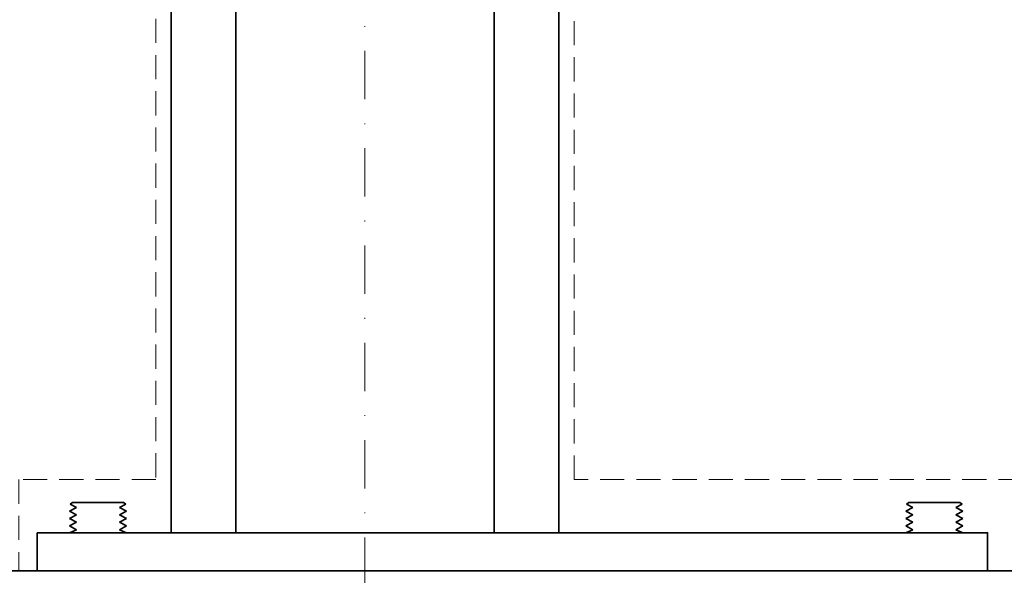
# Model space of a CAD drawing. Units: millimetres. Extents: x 10531 to 47047, y 320 to 2002.
# Drawn here: x 15157 to 15287, y 633 to 706 of the extents above; entities that cross this region are included whole.
import ezdxf

# ---------------------------------------------------------------- set-up
doc = ezdxf.new("R2010")
doc.units = ezdxf.units.MM
doc.header["$LTSCALE"] = 0.25
doc.linetypes.add('DASHDOTX2', pattern=[50.8, 25.4, -12.7, 0, -12.7])
doc.linetypes.add('DASHED', pattern=[19.05, 12.7, -6.35])
doc.layers.get('0').update_dxf_attribs({"lineweight": 20})
doc.layers.add('FJ hulplijnen', color=252, linetype='Continuous', lineweight=20)
doc.layers.add('FJ onderdelen', color=7, linetype='Continuous', lineweight=35)

msp = doc.modelspace()

# ---------------------------------------------------------------- linework, layer by layer
at = {"color": 1, "ltscale": 0.5}
for p, q in [((15178.08, 638.61), (15186.58, 638.61)), ((15186.58, 638.61), (15178.08, 638.61))]:
    msp.add_line(p, q, dxfattribs=at)
at = {"color": 251, "linetype": 'DASHED', "lineweight": 9}
msp.add_lwpolyline([(15302.89, 628.61), (15302.89, 633.61), (15289.19, 633.61), (15289.19, 645.61), (15230.19, 645.61), (15230.19, 772.91), (15222.69, 777.42), (15217.54, 774.32), (15202.69, 782.95), (15187.84, 774.32), (15182.69, 777.42), (15175.19, 772.91), (15175.19, 645.61), (15157.19, 645.61), (15157.19, 633.61), (15142.49, 633.61), (15142.49, 628.61)], dxfattribs=at)
at = {"layer": 'FJ hulplijnen', "linetype": 'DASHDOTX2'}
msp.add_line((15202.69, 593.26), (15202.69, 851.6), dxfattribs=at)
at = {"layer": 'FJ onderdelen', "ltscale": 0.5}
for p, q in [((15177.19, 638.61), (15177.19, 759.61)), ((15185.69, 759.61), (15185.69, 638.61)), ((15219.69, 638.61), (15219.69, 759.61)), ((15228.19, 638.61), (15228.19, 759.61)), ((15163.93, 642.38), (15164.75, 641.95)), ((15171.24, 642.38), (15170.42, 641.95)), ((15273.93, 642.38), (15274.75, 641.95)), ((15281.24, 642.38), (15280.42, 641.95)), ((15164.75, 641.95), (15163.83, 641.46)), ((15163.83, 641.46), (15164.75, 640.97)), ((15170.42, 641.95), (15171.33, 641.46)), ((15171.33, 641.46), (15170.42, 640.97)), ((15274.75, 641.95), (15273.83, 641.46)), ((15273.83, 641.46), (15274.75, 640.97)), ((15280.42, 641.95), (15281.33, 641.46)), ((15281.33, 641.46), (15280.42, 640.97)), ((15164.75, 640.97), (15163.83, 640.48)), ((15163.83, 640.48), (15164.75, 640)), ((15164.75, 640), (15163.83, 639.51)), ((15170.42, 640.97), (15171.33, 640.48)), ((15171.33, 640.48), (15170.42, 640)), ((15170.42, 640), (15171.33, 639.51)), ((15274.75, 640.97), (15273.83, 640.48)), ((15273.83, 640.48), (15274.75, 640)), ((15274.75, 640), (15273.83, 639.51)), ((15280.42, 640.97), (15281.33, 640.48)), ((15281.33, 640.48), (15280.42, 640)), ((15280.42, 640), (15281.33, 639.51)), ((15163.83, 639.51), (15164.75, 639.02)), ((15164.75, 639.02), (15163.83, 638.61)), ((15171.33, 639.51), (15170.42, 639.02)), ((15170.42, 639.02), (15171.33, 638.61)), ((15273.83, 639.51), (15274.75, 639.02)), ((15274.75, 639.02), (15273.83, 638.61)), ((15274.32, 638.83), (15273.83, 638.61)), ((15281.33, 639.51), (15280.42, 639.02)), ((15280.42, 639.02), (15281.33, 638.61)), ((15280.84, 638.83), (15281.33, 638.61))]:
    msp.add_line(p, q, dxfattribs=at)
for points in [[(15171.24, 642.38), (15170.93, 642.61), (15164.24, 642.61), (15163.93, 642.38)], [(15281.24, 642.38), (15280.93, 642.61), (15274.24, 642.61), (15273.93, 642.38)]]:
    msp.add_lwpolyline(points, dxfattribs=at)
for points in [[(15159.58, 638.61), (15159.58, 633.61), (15284.58, 633.61), (15284.58, 638.61)], [(15142.69, 628.61), (15302.69, 628.61), (15302.69, 633.61), (15142.69, 633.61)]]:
    msp.add_lwpolyline(points, close=True, dxfattribs=at)

doc.saveas('drawing.dxf')
